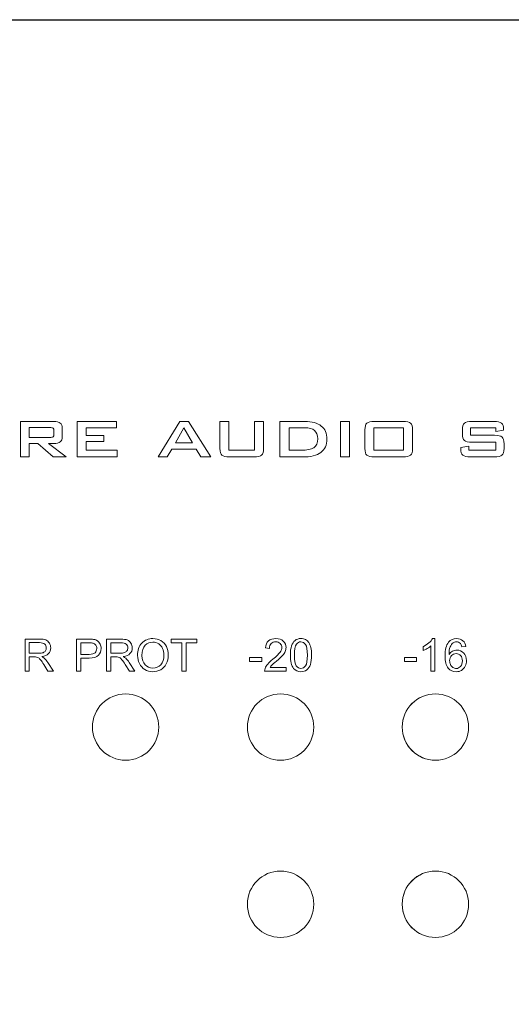
# Model space of a CAD drawing. Units: inches. Extents: x 3953 to 4309, y 801 to 1400.
# Drawn here: x 4174 to 4197, y 1321 to 1367 of the extents above; entities that cross this region are included whole.
import ezdxf

# ---------------------------------------------------------------- set-up
doc = ezdxf.new("R2010")
doc.units = ezdxf.units.IN
doc.header["$MEASUREMENT"] = 0

msp = doc.modelspace()

# ---------------------------------------------------------------- linework, layer by layer
msp.add_lwpolyline([(3993.862, 1366.899), (4263.862, 1366.899), (4263.862, 1276.899), (3993.862, 1276.899)], close=True)
at = {"lineweight": 9}
for points, knots in [([(4173.974, 1346.678), (4173.974, 1346.678), (4173.974, 1348.322), (4173.974, 1348.322), (4173.974, 1348.322), (4173.974, 1348.322), (4175.508, 1348.322), (4175.508, 1348.322), (4175.508, 1348.322), (4175.648, 1348.322), (4175.751, 1348.297), (4175.813, 1348.247), (4175.813, 1348.247), (4175.876, 1348.197), (4175.908, 1348.115), (4175.908, 1348.003), (4175.908, 1348.003), (4175.908, 1348.003), (4175.908, 1347.616), (4175.908, 1347.616), (4175.908, 1347.616), (4175.908, 1347.505), (4175.876, 1347.425), (4175.813, 1347.375), (4175.813, 1347.375), (4175.751, 1347.325), (4175.648, 1347.301), (4175.508, 1347.301), (4175.508, 1347.301), (4175.508, 1347.301), (4175.275, 1347.301), (4175.275, 1347.301), (4175.275, 1347.301), (4175.275, 1347.301), (4176.085, 1346.678), (4176.085, 1346.678), (4176.085, 1346.678), (4176.085, 1346.678), (4175.489, 1346.678), (4175.489, 1346.678), (4175.489, 1346.678), (4175.489, 1346.678), (4174.774, 1347.301), (4174.774, 1347.301), (4174.774, 1347.301), (4174.774, 1347.301), (4174.383, 1347.301), (4174.383, 1347.301), (4174.383, 1347.301), (4174.383, 1347.301), (4174.383, 1346.678), (4174.383, 1346.678), (4174.383, 1346.678), (4174.383, 1346.678), (4173.974, 1346.678), (4173.974, 1346.678)], [0, 0, 0, 0, 0.071429, 0.071429, 0.071429, 0.071429, 0.142857, 0.142857, 0.142857, 0.142857, 0.214286, 0.214286, 0.214286, 0.214286, 0.285714, 0.285714, 0.285714, 0.285714, 0.357143, 0.357143, 0.357143, 0.357143, 0.428571, 0.428571, 0.428571, 0.428571, 0.5, 0.5, 0.5, 0.5, 0.571429, 0.571429, 0.571429, 0.571429, 0.642857, 0.642857, 0.642857, 0.642857, 0.714286, 0.714286, 0.714286, 0.714286, 0.785714, 0.785714, 0.785714, 0.785714, 0.857143, 0.857143, 0.857143, 0.857143, 0.928571, 0.928571, 0.928571, 0.928571, 1, 1, 1, 1]), ([(4176.592, 1346.678), (4176.592, 1346.678), (4176.592, 1348.322), (4176.592, 1348.322), (4176.592, 1348.322), (4176.592, 1348.322), (4178.419, 1348.322), (4178.419, 1348.322), (4178.419, 1348.322), (4178.419, 1348.322), (4178.419, 1348.032), (4178.419, 1348.032), (4178.419, 1348.032), (4178.419, 1348.032), (4177.011, 1348.032), (4177.011, 1348.032), (4177.011, 1348.032), (4177.011, 1348.032), (4177.011, 1347.673), (4177.011, 1347.673), (4177.011, 1347.673), (4177.011, 1347.673), (4177.831, 1347.673), (4177.831, 1347.673), (4177.831, 1347.673), (4177.831, 1347.673), (4177.831, 1347.39), (4177.831, 1347.39), (4177.831, 1347.39), (4177.831, 1347.39), (4177.011, 1347.39), (4177.011, 1347.39), (4177.011, 1347.39), (4177.011, 1347.39), (4177.011, 1346.986), (4177.011, 1346.986), (4177.011, 1346.986), (4177.011, 1346.986), (4178.44, 1346.986), (4178.44, 1346.986), (4178.44, 1346.986), (4178.44, 1346.986), (4178.44, 1346.678), (4178.44, 1346.678), (4178.44, 1346.678), (4178.44, 1346.678), (4176.592, 1346.678), (4176.592, 1346.678)], [0, 0, 0, 0, 0.083333, 0.083333, 0.083333, 0.083333, 0.166667, 0.166667, 0.166667, 0.166667, 0.25, 0.25, 0.25, 0.25, 0.333333, 0.333333, 0.333333, 0.333333, 0.416667, 0.416667, 0.416667, 0.416667, 0.5, 0.5, 0.5, 0.5, 0.583333, 0.583333, 0.583333, 0.583333, 0.666667, 0.666667, 0.666667, 0.666667, 0.75, 0.75, 0.75, 0.75, 0.833333, 0.833333, 0.833333, 0.833333, 0.916667, 0.916667, 0.916667, 0.916667, 1, 1, 1, 1]), ([(4180.34, 1346.678), (4180.34, 1346.678), (4181.351, 1348.322), (4181.351, 1348.322), (4181.351, 1348.322), (4181.351, 1348.322), (4181.75, 1348.322), (4181.75, 1348.322), (4181.75, 1348.322), (4181.75, 1348.322), (4182.777, 1346.678), (4182.777, 1346.678), (4182.777, 1346.678), (4182.777, 1346.678), (4182.311, 1346.678), (4182.311, 1346.678), (4182.311, 1346.678), (4182.311, 1346.678), (4182.096, 1347.039), (4182.096, 1347.039), (4182.096, 1347.039), (4182.096, 1347.039), (4180.97, 1347.039), (4180.97, 1347.039), (4180.97, 1347.039), (4180.97, 1347.039), (4180.755, 1346.678), (4180.755, 1346.678), (4180.755, 1346.678), (4180.755, 1346.678), (4180.34, 1346.678), (4180.34, 1346.678)], [0, 0, 0, 0, 0.125, 0.125, 0.125, 0.125, 0.25, 0.25, 0.25, 0.25, 0.375, 0.375, 0.375, 0.375, 0.5, 0.5, 0.5, 0.5, 0.625, 0.625, 0.625, 0.625, 0.75, 0.75, 0.75, 0.75, 0.875, 0.875, 0.875, 0.875, 1, 1, 1, 1]), ([(4183.614, 1348.322), (4183.614, 1348.322), (4183.614, 1346.986), (4183.614, 1346.986), (4183.614, 1346.986), (4183.614, 1346.986), (4184.8, 1346.986), (4184.8, 1346.986), (4184.8, 1346.986), (4184.8, 1346.986), (4184.8, 1348.322), (4184.8, 1348.322), (4184.8, 1348.322), (4184.8, 1348.322), (4185.219, 1348.322), (4185.219, 1348.322), (4185.219, 1348.322), (4185.219, 1348.322), (4185.219, 1347.068), (4185.219, 1347.068), (4185.219, 1347.068), (4185.219, 1346.918), (4185.188, 1346.816), (4185.126, 1346.761), (4185.126, 1346.761), (4185.063, 1346.706), (4184.945, 1346.678), (4184.771, 1346.678), (4184.771, 1346.678), (4184.771, 1346.678), (4183.643, 1346.678), (4183.643, 1346.678), (4183.643, 1346.678), (4183.47, 1346.678), (4183.353, 1346.706), (4183.292, 1346.76), (4183.292, 1346.76), (4183.231, 1346.814), (4183.201, 1346.917), (4183.201, 1347.068), (4183.201, 1347.068), (4183.201, 1347.068), (4183.201, 1348.322), (4183.201, 1348.322), (4183.201, 1348.322), (4183.201, 1348.322), (4183.614, 1348.322), (4183.614, 1348.322)], [0, 0, 0, 0, 0.083333, 0.083333, 0.083333, 0.083333, 0.166667, 0.166667, 0.166667, 0.166667, 0.25, 0.25, 0.25, 0.25, 0.333333, 0.333333, 0.333333, 0.333333, 0.416667, 0.416667, 0.416667, 0.416667, 0.5, 0.5, 0.5, 0.5, 0.583333, 0.583333, 0.583333, 0.583333, 0.666667, 0.666667, 0.666667, 0.666667, 0.75, 0.75, 0.75, 0.75, 0.833333, 0.833333, 0.833333, 0.833333, 0.916667, 0.916667, 0.916667, 0.916667, 1, 1, 1, 1]), ([(4185.976, 1346.678), (4185.976, 1346.678), (4185.976, 1348.322), (4185.976, 1348.322), (4185.976, 1348.322), (4185.976, 1348.322), (4187.123, 1348.322), (4187.123, 1348.322), (4187.123, 1348.322), (4187.452, 1348.322), (4187.704, 1348.251), (4187.881, 1348.11), (4187.881, 1348.11), (4188.057, 1347.97), (4188.145, 1347.768), (4188.145, 1347.506), (4188.145, 1347.506), (4188.145, 1347.23), (4188.052, 1347.023), (4187.865, 1346.885), (4187.865, 1346.885), (4187.678, 1346.747), (4187.396, 1346.678), (4187.018, 1346.678), (4187.018, 1346.678), (4187.018, 1346.678), (4185.976, 1346.678), (4185.976, 1346.678)], [0, 0, 0, 0, 0.142857, 0.142857, 0.142857, 0.142857, 0.285714, 0.285714, 0.285714, 0.285714, 0.428571, 0.428571, 0.428571, 0.428571, 0.571429, 0.571429, 0.571429, 0.571429, 0.714286, 0.714286, 0.714286, 0.714286, 0.857143, 0.857143, 0.857143, 0.857143, 1, 1, 1, 1]), ([(4188.771, 1346.678), (4188.771, 1346.678), (4188.771, 1348.322), (4188.771, 1348.322), (4188.771, 1348.322), (4188.771, 1348.322), (4189.184, 1348.322), (4189.184, 1348.322), (4189.184, 1348.322), (4189.184, 1348.322), (4189.184, 1346.678), (4189.184, 1346.678), (4189.184, 1346.678), (4189.184, 1346.678), (4188.771, 1346.678), (4188.771, 1346.678)], [0, 0, 0, 0, 0.25, 0.25, 0.25, 0.25, 0.5, 0.5, 0.5, 0.5, 0.75, 0.75, 0.75, 0.75, 1, 1, 1, 1]), ([(4189.902, 1347.935), (4189.902, 1348.084), (4189.932, 1348.186), (4189.992, 1348.24), (4189.992, 1348.24), (4190.053, 1348.295), (4190.17, 1348.322), (4190.344, 1348.322), (4190.344, 1348.322), (4190.344, 1348.322), (4191.662, 1348.322), (4191.662, 1348.322), (4191.662, 1348.322), (4191.838, 1348.322), (4191.955, 1348.295), (4192.015, 1348.24), (4192.015, 1348.24), (4192.075, 1348.186), (4192.104, 1348.084), (4192.104, 1347.935), (4192.104, 1347.935), (4192.104, 1347.935), (4192.104, 1347.067), (4192.104, 1347.067), (4192.104, 1347.067), (4192.104, 1346.917), (4192.074, 1346.814), (4192.013, 1346.76), (4192.013, 1346.76), (4191.952, 1346.706), (4191.835, 1346.678), (4191.662, 1346.678), (4191.662, 1346.678), (4191.662, 1346.678), (4190.344, 1346.678), (4190.344, 1346.678), (4190.344, 1346.678), (4190.17, 1346.678), (4190.053, 1346.706), (4189.992, 1346.76), (4189.992, 1346.76), (4189.932, 1346.814), (4189.902, 1346.917), (4189.902, 1347.067), (4189.902, 1347.067), (4189.902, 1347.067), (4189.902, 1347.935), (4189.902, 1347.935)], [0, 0, 0, 0, 0.083333, 0.083333, 0.083333, 0.083333, 0.166667, 0.166667, 0.166667, 0.166667, 0.25, 0.25, 0.25, 0.25, 0.333333, 0.333333, 0.333333, 0.333333, 0.416667, 0.416667, 0.416667, 0.416667, 0.5, 0.5, 0.5, 0.5, 0.583333, 0.583333, 0.583333, 0.583333, 0.666667, 0.666667, 0.666667, 0.666667, 0.75, 0.75, 0.75, 0.75, 0.833333, 0.833333, 0.833333, 0.833333, 0.916667, 0.916667, 0.916667, 0.916667, 1, 1, 1, 1]), ([(4195.955, 1348.028), (4195.955, 1348.028), (4194.783, 1348.028), (4194.783, 1348.028), (4194.783, 1348.028), (4194.783, 1348.028), (4194.783, 1347.681), (4194.783, 1347.681), (4194.783, 1347.681), (4194.783, 1347.681), (4195.892, 1347.681), (4195.892, 1347.681), (4195.892, 1347.681), (4196.067, 1347.681), (4196.184, 1347.654), (4196.244, 1347.6), (4196.244, 1347.6), (4196.304, 1347.546), (4196.335, 1347.444), (4196.335, 1347.294), (4196.335, 1347.294), (4196.335, 1347.294), (4196.335, 1347.068), (4196.335, 1347.068), (4196.335, 1347.068), (4196.335, 1346.917), (4196.304, 1346.814), (4196.242, 1346.76), (4196.242, 1346.76), (4196.181, 1346.706), (4196.064, 1346.678), (4195.892, 1346.678), (4195.892, 1346.678), (4195.892, 1346.678), (4194.787, 1346.678), (4194.787, 1346.678), (4194.787, 1346.678), (4194.611, 1346.678), (4194.492, 1346.706), (4194.43, 1346.76), (4194.43, 1346.76), (4194.367, 1346.814), (4194.336, 1346.917), (4194.336, 1347.068), (4194.336, 1347.068), (4194.336, 1347.068), (4194.336, 1347.113), (4194.336, 1347.113), (4194.336, 1347.113), (4194.336, 1347.113), (4194.706, 1347.18), (4194.706, 1347.18), (4194.706, 1347.18), (4194.706, 1347.18), (4194.706, 1346.986), (4194.706, 1346.986), (4194.706, 1346.986), (4194.706, 1346.986), (4195.959, 1346.986), (4195.959, 1346.986), (4195.959, 1346.986), (4195.959, 1346.986), (4195.959, 1347.362), (4195.959, 1347.362), (4195.959, 1347.362), (4195.959, 1347.362), (4194.855, 1347.362), (4194.855, 1347.362), (4194.855, 1347.362), (4194.681, 1347.362), (4194.563, 1347.389), (4194.501, 1347.444), (4194.501, 1347.444), (4194.44, 1347.499), (4194.409, 1347.602), (4194.409, 1347.751), (4194.409, 1347.751), (4194.409, 1347.751), (4194.409, 1347.935), (4194.409, 1347.935), (4194.409, 1347.935), (4194.409, 1348.083), (4194.44, 1348.185), (4194.501, 1348.24), (4194.501, 1348.24), (4194.563, 1348.295), (4194.681, 1348.322), (4194.855, 1348.322), (4194.855, 1348.322), (4194.855, 1348.322), (4195.867, 1348.322), (4195.867, 1348.322), (4195.867, 1348.322), (4196.038, 1348.322), (4196.156, 1348.295), (4196.22, 1348.243), (4196.22, 1348.243), (4196.284, 1348.19), (4196.315, 1348.098), (4196.315, 1347.965), (4196.315, 1347.965), (4196.315, 1347.965), (4196.315, 1347.926), (4196.315, 1347.926), (4196.315, 1347.926), (4196.315, 1347.926), (4195.955, 1347.852), (4195.955, 1347.852), (4195.955, 1347.852), (4195.955, 1347.852), (4195.955, 1348.028), (4195.955, 1348.028)], [0, 0, 0, 0, 0.035714, 0.035714, 0.035714, 0.035714, 0.071429, 0.071429, 0.071429, 0.071429, 0.107143, 0.107143, 0.107143, 0.107143, 0.142857, 0.142857, 0.142857, 0.142857, 0.178571, 0.178571, 0.178571, 0.178571, 0.214286, 0.214286, 0.214286, 0.214286, 0.25, 0.25, 0.25, 0.25, 0.285714, 0.285714, 0.285714, 0.285714, 0.321429, 0.321429, 0.321429, 0.321429, 0.357143, 0.357143, 0.357143, 0.357143, 0.392857, 0.392857, 0.392857, 0.392857, 0.428571, 0.428571, 0.428571, 0.428571, 0.464286, 0.464286, 0.464286, 0.464286, 0.5, 0.5, 0.5, 0.5, 0.535714, 0.535714, 0.535714, 0.535714, 0.571429, 0.571429, 0.571429, 0.571429, 0.607143, 0.607143, 0.607143, 0.607143, 0.642857, 0.642857, 0.642857, 0.642857, 0.678571, 0.678571, 0.678571, 0.678571, 0.714286, 0.714286, 0.714286, 0.714286, 0.75, 0.75, 0.75, 0.75, 0.785714, 0.785714, 0.785714, 0.785714, 0.821429, 0.821429, 0.821429, 0.821429, 0.857143, 0.857143, 0.857143, 0.857143, 0.892857, 0.892857, 0.892857, 0.892857, 0.928571, 0.928571, 0.928571, 0.928571, 0.964286, 0.964286, 0.964286, 0.964286, 1, 1, 1, 1]), ([(4175.332, 1348.039), (4175.332, 1348.039), (4174.383, 1348.039), (4174.383, 1348.039), (4174.383, 1348.039), (4174.383, 1348.039), (4174.383, 1347.584), (4174.383, 1347.584), (4174.383, 1347.584), (4174.383, 1347.584), (4175.332, 1347.584), (4175.332, 1347.584), (4175.332, 1347.584), (4175.404, 1347.584), (4175.453, 1347.595), (4175.48, 1347.615), (4175.48, 1347.615), (4175.507, 1347.634), (4175.52, 1347.669), (4175.52, 1347.717), (4175.52, 1347.717), (4175.52, 1347.717), (4175.52, 1347.906), (4175.52, 1347.906), (4175.52, 1347.906), (4175.52, 1347.954), (4175.507, 1347.988), (4175.48, 1348.009), (4175.48, 1348.009), (4175.453, 1348.028), (4175.404, 1348.039), (4175.332, 1348.039)], [0, 0, 0, 0, 0.125, 0.125, 0.125, 0.125, 0.25, 0.25, 0.25, 0.25, 0.375, 0.375, 0.375, 0.375, 0.5, 0.5, 0.5, 0.5, 0.625, 0.625, 0.625, 0.625, 0.75, 0.75, 0.75, 0.75, 0.875, 0.875, 0.875, 0.875, 1, 1, 1, 1]), ([(4181.146, 1347.339), (4181.146, 1347.339), (4181.927, 1347.339), (4181.927, 1347.339), (4181.927, 1347.339), (4181.927, 1347.339), (4181.53, 1348.024), (4181.53, 1348.024), (4181.53, 1348.024), (4181.53, 1348.024), (4181.146, 1347.339), (4181.146, 1347.339)], [0, 0, 0, 0, 0.333333, 0.333333, 0.333333, 0.333333, 0.666667, 0.666667, 0.666667, 0.666667, 1, 1, 1, 1]), ([(4186.395, 1346.986), (4186.395, 1346.986), (4186.93, 1346.986), (4186.93, 1346.986), (4186.93, 1346.986), (4187.222, 1346.986), (4187.427, 1347.027), (4187.543, 1347.109), (4187.543, 1347.109), (4187.66, 1347.192), (4187.718, 1347.33), (4187.718, 1347.525), (4187.718, 1347.525), (4187.718, 1347.694), (4187.67, 1347.821), (4187.573, 1347.903), (4187.573, 1347.903), (4187.476, 1347.986), (4187.327, 1348.028), (4187.126, 1348.028), (4187.126, 1348.028), (4187.126, 1348.028), (4186.395, 1348.028), (4186.395, 1348.028), (4186.395, 1348.028), (4186.395, 1348.028), (4186.395, 1346.986), (4186.395, 1346.986)], [0, 0, 0, 0, 0.142857, 0.142857, 0.142857, 0.142857, 0.285714, 0.285714, 0.285714, 0.285714, 0.428571, 0.428571, 0.428571, 0.428571, 0.571429, 0.571429, 0.571429, 0.571429, 0.714286, 0.714286, 0.714286, 0.714286, 0.857143, 0.857143, 0.857143, 0.857143, 1, 1, 1, 1]), ([(4190.317, 1346.993), (4190.317, 1346.993), (4191.689, 1346.993), (4191.689, 1346.993), (4191.689, 1346.993), (4191.689, 1346.993), (4191.689, 1348.02), (4191.689, 1348.02), (4191.689, 1348.02), (4191.689, 1348.02), (4190.317, 1348.02), (4190.317, 1348.02), (4190.317, 1348.02), (4190.317, 1348.02), (4190.317, 1346.993), (4190.317, 1346.993)], [0, 0, 0, 0, 0.25, 0.25, 0.25, 0.25, 0.5, 0.5, 0.5, 0.5, 0.75, 0.75, 0.75, 0.75, 1, 1, 1, 1]), ([(4174.187, 1336.773), (4174.187, 1336.773), (4174.187, 1338.257), (4174.187, 1338.257), (4174.187, 1338.257), (4174.187, 1338.257), (4174.845, 1338.257), (4174.845, 1338.257), (4174.845, 1338.257), (4174.977, 1338.257), (4175.078, 1338.243), (4175.146, 1338.217), (4175.146, 1338.217), (4175.215, 1338.19), (4175.27, 1338.143), (4175.311, 1338.075), (4175.311, 1338.075), (4175.352, 1338.008), (4175.373, 1337.933), (4175.373, 1337.851), (4175.373, 1337.851), (4175.373, 1337.746), (4175.339, 1337.658), (4175.271, 1337.586), (4175.271, 1337.586), (4175.203, 1337.514), (4175.097, 1337.468), (4174.955, 1337.448), (4174.955, 1337.448), (4175.007, 1337.423), (4175.047, 1337.399), (4175.073, 1337.374), (4175.073, 1337.374), (4175.131, 1337.322), (4175.185, 1337.256), (4175.237, 1337.177), (4175.237, 1337.177), (4175.237, 1337.177), (4175.494, 1336.773), (4175.494, 1336.773), (4175.494, 1336.773), (4175.494, 1336.773), (4175.247, 1336.773), (4175.247, 1336.773), (4175.247, 1336.773), (4175.247, 1336.773), (4175.051, 1337.082), (4175.051, 1337.082), (4175.051, 1337.082), (4174.994, 1337.171), (4174.947, 1337.239), (4174.909, 1337.286), (4174.909, 1337.286), (4174.872, 1337.333), (4174.839, 1337.366), (4174.81, 1337.385), (4174.81, 1337.385), (4174.781, 1337.404), (4174.751, 1337.417), (4174.72, 1337.425), (4174.72, 1337.425), (4174.698, 1337.429), (4174.662, 1337.432), (4174.611, 1337.432), (4174.611, 1337.432), (4174.611, 1337.432), (4174.383, 1337.432), (4174.383, 1337.432), (4174.383, 1337.432), (4174.383, 1337.432), (4174.383, 1336.773), (4174.383, 1336.773), (4174.383, 1336.773), (4174.383, 1336.773), (4174.187, 1336.773), (4174.187, 1336.773)], [0, 0, 0, 0, 0.052632, 0.052632, 0.052632, 0.052632, 0.105263, 0.105263, 0.105263, 0.105263, 0.157895, 0.157895, 0.157895, 0.157895, 0.210526, 0.210526, 0.210526, 0.210526, 0.263158, 0.263158, 0.263158, 0.263158, 0.315789, 0.315789, 0.315789, 0.315789, 0.368421, 0.368421, 0.368421, 0.368421, 0.421053, 0.421053, 0.421053, 0.421053, 0.473684, 0.473684, 0.473684, 0.473684, 0.526316, 0.526316, 0.526316, 0.526316, 0.578947, 0.578947, 0.578947, 0.578947, 0.631579, 0.631579, 0.631579, 0.631579, 0.684211, 0.684211, 0.684211, 0.684211, 0.736842, 0.736842, 0.736842, 0.736842, 0.789474, 0.789474, 0.789474, 0.789474, 0.842105, 0.842105, 0.842105, 0.842105, 0.894737, 0.894737, 0.894737, 0.894737, 0.947368, 0.947368, 0.947368, 0.947368, 1, 1, 1, 1]), ([(4176.571, 1336.773), (4176.571, 1336.773), (4176.571, 1338.256), (4176.571, 1338.256), (4176.571, 1338.256), (4176.571, 1338.256), (4177.13, 1338.256), (4177.13, 1338.256), (4177.13, 1338.256), (4177.229, 1338.256), (4177.304, 1338.252), (4177.356, 1338.242), (4177.356, 1338.242), (4177.429, 1338.23), (4177.49, 1338.207), (4177.539, 1338.173), (4177.539, 1338.173), (4177.588, 1338.139), (4177.628, 1338.091), (4177.658, 1338.03), (4177.658, 1338.03), (4177.688, 1337.968), (4177.703, 1337.901), (4177.703, 1337.827), (4177.703, 1337.827), (4177.703, 1337.702), (4177.663, 1337.595), (4177.583, 1337.507), (4177.583, 1337.507), (4177.503, 1337.42), (4177.357, 1337.376), (4177.148, 1337.376), (4177.148, 1337.376), (4177.148, 1337.376), (4176.767, 1337.376), (4176.767, 1337.376), (4176.767, 1337.376), (4176.767, 1337.376), (4176.767, 1336.773), (4176.767, 1336.773), (4176.767, 1336.773), (4176.767, 1336.773), (4176.571, 1336.773), (4176.571, 1336.773)], [0, 0, 0, 0, 0.090909, 0.090909, 0.090909, 0.090909, 0.181818, 0.181818, 0.181818, 0.181818, 0.272727, 0.272727, 0.272727, 0.272727, 0.363636, 0.363636, 0.363636, 0.363636, 0.454545, 0.454545, 0.454545, 0.454545, 0.545455, 0.545455, 0.545455, 0.545455, 0.636364, 0.636364, 0.636364, 0.636364, 0.727273, 0.727273, 0.727273, 0.727273, 0.818182, 0.818182, 0.818182, 0.818182, 0.909091, 0.909091, 0.909091, 0.909091, 1, 1, 1, 1]), ([(4177.956, 1336.773), (4177.956, 1336.773), (4177.956, 1338.256), (4177.956, 1338.256), (4177.956, 1338.256), (4177.956, 1338.256), (4178.614, 1338.256), (4178.614, 1338.256), (4178.614, 1338.256), (4178.746, 1338.256), (4178.846, 1338.243), (4178.915, 1338.217), (4178.915, 1338.217), (4178.984, 1338.19), (4179.039, 1338.143), (4179.08, 1338.075), (4179.08, 1338.075), (4179.121, 1338.008), (4179.142, 1337.933), (4179.142, 1337.852), (4179.142, 1337.852), (4179.142, 1337.746), (4179.108, 1337.658), (4179.039, 1337.586), (4179.039, 1337.586), (4178.971, 1337.514), (4178.866, 1337.468), (4178.724, 1337.448), (4178.724, 1337.448), (4178.776, 1337.423), (4178.815, 1337.399), (4178.842, 1337.374), (4178.842, 1337.374), (4178.9, 1337.322), (4178.954, 1337.256), (4179.005, 1337.177), (4179.005, 1337.177), (4179.005, 1337.177), (4179.263, 1336.773), (4179.263, 1336.773), (4179.263, 1336.773), (4179.263, 1336.773), (4179.016, 1336.773), (4179.016, 1336.773), (4179.016, 1336.773), (4179.016, 1336.773), (4178.82, 1337.082), (4178.82, 1337.082), (4178.82, 1337.082), (4178.763, 1337.171), (4178.716, 1337.239), (4178.678, 1337.286), (4178.678, 1337.286), (4178.641, 1337.333), (4178.608, 1337.366), (4178.579, 1337.385), (4178.579, 1337.385), (4178.549, 1337.404), (4178.52, 1337.418), (4178.489, 1337.425), (4178.489, 1337.425), (4178.467, 1337.429), (4178.431, 1337.432), (4178.38, 1337.432), (4178.38, 1337.432), (4178.38, 1337.432), (4178.152, 1337.432), (4178.152, 1337.432), (4178.152, 1337.432), (4178.152, 1337.432), (4178.152, 1336.773), (4178.152, 1336.773), (4178.152, 1336.773), (4178.152, 1336.773), (4177.956, 1336.773), (4177.956, 1336.773)], [0, 0, 0, 0, 0.052632, 0.052632, 0.052632, 0.052632, 0.105263, 0.105263, 0.105263, 0.105263, 0.157895, 0.157895, 0.157895, 0.157895, 0.210526, 0.210526, 0.210526, 0.210526, 0.263158, 0.263158, 0.263158, 0.263158, 0.315789, 0.315789, 0.315789, 0.315789, 0.368421, 0.368421, 0.368421, 0.368421, 0.421053, 0.421053, 0.421053, 0.421053, 0.473684, 0.473684, 0.473684, 0.473684, 0.526316, 0.526316, 0.526316, 0.526316, 0.578947, 0.578947, 0.578947, 0.578947, 0.631579, 0.631579, 0.631579, 0.631579, 0.684211, 0.684211, 0.684211, 0.684211, 0.736842, 0.736842, 0.736842, 0.736842, 0.789474, 0.789474, 0.789474, 0.789474, 0.842105, 0.842105, 0.842105, 0.842105, 0.894737, 0.894737, 0.894737, 0.894737, 0.947368, 0.947368, 0.947368, 0.947368, 1, 1, 1, 1]), ([(4179.39, 1337.496), (4179.39, 1337.742), (4179.456, 1337.934), (4179.588, 1338.074), (4179.588, 1338.074), (4179.72, 1338.213), (4179.891, 1338.283), (4180.1, 1338.283), (4180.1, 1338.283), (4180.237, 1338.283), (4180.36, 1338.25), (4180.47, 1338.185), (4180.47, 1338.185), (4180.58, 1338.119), (4180.664, 1338.028), (4180.722, 1337.911), (4180.722, 1337.911), (4180.779, 1337.794), (4180.808, 1337.661), (4180.808, 1337.513), (4180.808, 1337.513), (4180.808, 1337.362), (4180.778, 1337.228), (4180.717, 1337.109), (4180.717, 1337.109), (4180.657, 1336.99), (4180.57, 1336.901), (4180.459, 1336.839), (4180.459, 1336.839), (4180.348, 1336.778), (4180.228, 1336.748), (4180.099, 1336.748), (4180.099, 1336.748), (4179.959, 1336.748), (4179.834, 1336.781), (4179.725, 1336.849), (4179.725, 1336.849), (4179.614, 1336.916), (4179.531, 1337.009), (4179.475, 1337.126), (4179.475, 1337.126), (4179.418, 1337.242), (4179.39, 1337.366), (4179.39, 1337.496)], [0, 0, 0, 0, 0.090909, 0.090909, 0.090909, 0.090909, 0.181818, 0.181818, 0.181818, 0.181818, 0.272727, 0.272727, 0.272727, 0.272727, 0.363636, 0.363636, 0.363636, 0.363636, 0.454545, 0.454545, 0.454545, 0.454545, 0.545455, 0.545455, 0.545455, 0.545455, 0.636364, 0.636364, 0.636364, 0.636364, 0.727273, 0.727273, 0.727273, 0.727273, 0.818182, 0.818182, 0.818182, 0.818182, 0.909091, 0.909091, 0.909091, 0.909091, 1, 1, 1, 1]), ([(4179.592, 1337.493), (4179.592, 1337.313), (4179.64, 1337.173), (4179.736, 1337.07), (4179.736, 1337.07), (4179.832, 1336.968), (4179.953, 1336.916), (4180.098, 1336.916), (4180.098, 1336.916), (4180.246, 1336.916), (4180.367, 1336.968), (4180.463, 1337.072), (4180.463, 1337.072), (4180.558, 1337.175), (4180.606, 1337.323), (4180.606, 1337.514), (4180.606, 1337.514), (4180.606, 1337.635), (4180.585, 1337.74), (4180.545, 1337.83), (4180.545, 1337.83), (4180.504, 1337.92), (4180.444, 1337.99), (4180.366, 1338.04), (4180.366, 1338.04), (4180.287, 1338.089), (4180.199, 1338.114), (4180.101, 1338.114), (4180.101, 1338.114), (4179.962, 1338.114), (4179.842, 1338.066), (4179.742, 1337.97), (4179.742, 1337.97), (4179.642, 1337.875), (4179.592, 1337.716), (4179.592, 1337.493)], [0, 0, 0, 0, 0.111111, 0.111111, 0.111111, 0.111111, 0.222222, 0.222222, 0.222222, 0.222222, 0.333333, 0.333333, 0.333333, 0.333333, 0.444444, 0.444444, 0.444444, 0.444444, 0.555556, 0.555556, 0.555556, 0.555556, 0.666667, 0.666667, 0.666667, 0.666667, 0.777778, 0.777778, 0.777778, 0.777778, 0.888889, 0.888889, 0.888889, 0.888889, 1, 1, 1, 1]), ([(4181.439, 1336.773), (4181.439, 1336.773), (4181.439, 1338.082), (4181.439, 1338.082), (4181.439, 1338.082), (4181.439, 1338.082), (4180.95, 1338.082), (4180.95, 1338.082), (4180.95, 1338.082), (4180.95, 1338.082), (4180.95, 1338.256), (4180.95, 1338.256), (4180.95, 1338.256), (4180.95, 1338.256), (4182.125, 1338.256), (4182.125, 1338.256), (4182.125, 1338.256), (4182.125, 1338.256), (4182.125, 1338.082), (4182.125, 1338.082), (4182.125, 1338.082), (4182.125, 1338.082), (4181.635, 1338.082), (4181.635, 1338.082), (4181.635, 1338.082), (4181.635, 1338.082), (4181.635, 1336.773), (4181.635, 1336.773), (4181.635, 1336.773), (4181.635, 1336.773), (4181.439, 1336.773), (4181.439, 1336.773)], [0, 0, 0, 0, 0.125, 0.125, 0.125, 0.125, 0.25, 0.25, 0.25, 0.25, 0.375, 0.375, 0.375, 0.375, 0.5, 0.5, 0.5, 0.5, 0.625, 0.625, 0.625, 0.625, 0.75, 0.75, 0.75, 0.75, 0.875, 0.875, 0.875, 0.875, 1, 1, 1, 1]), ([(4186.257, 1336.951), (4186.257, 1336.951), (4186.257, 1336.773), (4186.257, 1336.773), (4186.257, 1336.773), (4186.257, 1336.773), (4185.263, 1336.773), (4185.263, 1336.773), (4185.263, 1336.773), (4185.262, 1336.818), (4185.269, 1336.86), (4185.284, 1336.901), (4185.284, 1336.901), (4185.31, 1336.969), (4185.35, 1337.036), (4185.406, 1337.101), (4185.406, 1337.101), (4185.462, 1337.167), (4185.542, 1337.243), (4185.648, 1337.329), (4185.648, 1337.329), (4185.811, 1337.463), (4185.921, 1337.569), (4185.979, 1337.648), (4185.979, 1337.648), (4186.036, 1337.726), (4186.065, 1337.8), (4186.065, 1337.869), (4186.065, 1337.869), (4186.065, 1337.943), (4186.039, 1338.004), (4185.986, 1338.054), (4185.986, 1338.054), (4185.934, 1338.105), (4185.866, 1338.13), (4185.782, 1338.13), (4185.782, 1338.13), (4185.693, 1338.13), (4185.622, 1338.103), (4185.569, 1338.049), (4185.569, 1338.049), (4185.515, 1337.996), (4185.488, 1337.923), (4185.487, 1337.828), (4185.487, 1337.828), (4185.487, 1337.828), (4185.298, 1337.848), (4185.298, 1337.848), (4185.298, 1337.848), (4185.311, 1337.989), (4185.36, 1338.097), (4185.444, 1338.171), (4185.444, 1338.171), (4185.529, 1338.246), (4185.643, 1338.283), (4185.786, 1338.283), (4185.786, 1338.283), (4185.93, 1338.283), (4186.044, 1338.243), (4186.128, 1338.163), (4186.128, 1338.163), (4186.213, 1338.083), (4186.255, 1337.983), (4186.255, 1337.865), (4186.255, 1337.865), (4186.255, 1337.805), (4186.242, 1337.746), (4186.218, 1337.687), (4186.218, 1337.687), (4186.193, 1337.63), (4186.152, 1337.569), (4186.095, 1337.504), (4186.095, 1337.504), (4186.038, 1337.44), (4185.943, 1337.352), (4185.81, 1337.24), (4185.81, 1337.24), (4185.7, 1337.147), (4185.629, 1337.083), (4185.597, 1337.051), (4185.597, 1337.051), (4185.566, 1337.017), (4185.54, 1336.984), (4185.519, 1336.951), (4185.519, 1336.951), (4185.519, 1336.951), (4186.257, 1336.951), (4186.257, 1336.951)], [0, 0, 0, 0, 0.045455, 0.045455, 0.045455, 0.045455, 0.090909, 0.090909, 0.090909, 0.090909, 0.136364, 0.136364, 0.136364, 0.136364, 0.181818, 0.181818, 0.181818, 0.181818, 0.227273, 0.227273, 0.227273, 0.227273, 0.272727, 0.272727, 0.272727, 0.272727, 0.318182, 0.318182, 0.318182, 0.318182, 0.363636, 0.363636, 0.363636, 0.363636, 0.409091, 0.409091, 0.409091, 0.409091, 0.454545, 0.454545, 0.454545, 0.454545, 0.5, 0.5, 0.5, 0.5, 0.545455, 0.545455, 0.545455, 0.545455, 0.590909, 0.590909, 0.590909, 0.590909, 0.636364, 0.636364, 0.636364, 0.636364, 0.681818, 0.681818, 0.681818, 0.681818, 0.727273, 0.727273, 0.727273, 0.727273, 0.772727, 0.772727, 0.772727, 0.772727, 0.818182, 0.818182, 0.818182, 0.818182, 0.863636, 0.863636, 0.863636, 0.863636, 0.909091, 0.909091, 0.909091, 0.909091, 0.954545, 0.954545, 0.954545, 0.954545, 1, 1, 1, 1]), ([(4186.454, 1337.515), (4186.454, 1337.692), (4186.473, 1337.835), (4186.509, 1337.944), (4186.509, 1337.944), (4186.546, 1338.052), (4186.6, 1338.136), (4186.673, 1338.194), (4186.673, 1338.194), (4186.744, 1338.253), (4186.835, 1338.283), (4186.944, 1338.283), (4186.944, 1338.283), (4187.025, 1338.283), (4187.096, 1338.266), (4187.157, 1338.234), (4187.157, 1338.234), (4187.218, 1338.201), (4187.268, 1338.155), (4187.308, 1338.093), (4187.308, 1338.093), (4187.347, 1338.032), (4187.378, 1337.958), (4187.401, 1337.87), (4187.401, 1337.87), (4187.423, 1337.782), (4187.435, 1337.664), (4187.435, 1337.515), (4187.435, 1337.515), (4187.435, 1337.338), (4187.417, 1337.196), (4187.381, 1337.087), (4187.381, 1337.087), (4187.344, 1336.979), (4187.29, 1336.895), (4187.218, 1336.836), (4187.218, 1336.836), (4187.146, 1336.777), (4187.055, 1336.748), (4186.944, 1336.748), (4186.944, 1336.748), (4186.8, 1336.748), (4186.686, 1336.799), (4186.603, 1336.903), (4186.603, 1336.903), (4186.504, 1337.028), (4186.454, 1337.232), (4186.454, 1337.515)], [0, 0, 0, 0, 0.083333, 0.083333, 0.083333, 0.083333, 0.166667, 0.166667, 0.166667, 0.166667, 0.25, 0.25, 0.25, 0.25, 0.333333, 0.333333, 0.333333, 0.333333, 0.416667, 0.416667, 0.416667, 0.416667, 0.5, 0.5, 0.5, 0.5, 0.583333, 0.583333, 0.583333, 0.583333, 0.666667, 0.666667, 0.666667, 0.666667, 0.75, 0.75, 0.75, 0.75, 0.833333, 0.833333, 0.833333, 0.833333, 0.916667, 0.916667, 0.916667, 0.916667, 1, 1, 1, 1]), ([(4186.644, 1337.515), (4186.644, 1337.268), (4186.673, 1337.103), (4186.731, 1337.021), (4186.731, 1337.021), (4186.789, 1336.94), (4186.86, 1336.899), (4186.944, 1336.899), (4186.944, 1336.899), (4187.03, 1336.899), (4187.1, 1336.94), (4187.158, 1337.022), (4187.158, 1337.022), (4187.216, 1337.104), (4187.245, 1337.268), (4187.245, 1337.515), (4187.245, 1337.515), (4187.245, 1337.762), (4187.216, 1337.926), (4187.158, 1338.008), (4187.158, 1338.008), (4187.1, 1338.089), (4187.029, 1338.13), (4186.943, 1338.13), (4186.943, 1338.13), (4186.858, 1338.13), (4186.79, 1338.094), (4186.739, 1338.022), (4186.739, 1338.022), (4186.676, 1337.931), (4186.644, 1337.761), (4186.644, 1337.515)], [0, 0, 0, 0, 0.125, 0.125, 0.125, 0.125, 0.25, 0.25, 0.25, 0.25, 0.375, 0.375, 0.375, 0.375, 0.5, 0.5, 0.5, 0.5, 0.625, 0.625, 0.625, 0.625, 0.75, 0.75, 0.75, 0.75, 0.875, 0.875, 0.875, 0.875, 1, 1, 1, 1]), ([(4193.144, 1336.773), (4193.144, 1336.773), (4192.959, 1336.773), (4192.959, 1336.773), (4192.959, 1336.773), (4192.959, 1336.773), (4192.959, 1337.949), (4192.959, 1337.949), (4192.959, 1337.949), (4192.915, 1337.907), (4192.857, 1337.865), (4192.785, 1337.822), (4192.785, 1337.822), (4192.712, 1337.78), (4192.647, 1337.748), (4192.59, 1337.727), (4192.59, 1337.727), (4192.59, 1337.727), (4192.59, 1337.905), (4192.59, 1337.905), (4192.59, 1337.905), (4192.693, 1337.954), (4192.783, 1338.013), (4192.861, 1338.082), (4192.861, 1338.082), (4192.938, 1338.151), (4192.993, 1338.218), (4193.025, 1338.283), (4193.025, 1338.283), (4193.025, 1338.283), (4193.144, 1338.283), (4193.144, 1338.283), (4193.144, 1338.283), (4193.144, 1338.283), (4193.144, 1336.773), (4193.144, 1336.773)], [0, 0, 0, 0, 0.111111, 0.111111, 0.111111, 0.111111, 0.222222, 0.222222, 0.222222, 0.222222, 0.333333, 0.333333, 0.333333, 0.333333, 0.444444, 0.444444, 0.444444, 0.444444, 0.555556, 0.555556, 0.555556, 0.555556, 0.666667, 0.666667, 0.666667, 0.666667, 0.777778, 0.777778, 0.777778, 0.777778, 0.888889, 0.888889, 0.888889, 0.888889, 1, 1, 1, 1]), ([(4194.574, 1337.908), (4194.574, 1337.908), (4194.391, 1337.894), (4194.391, 1337.894), (4194.391, 1337.894), (4194.374, 1337.967), (4194.351, 1338.019), (4194.321, 1338.052), (4194.321, 1338.052), (4194.271, 1338.105), (4194.209, 1338.131), (4194.136, 1338.131), (4194.136, 1338.131), (4194.077, 1338.131), (4194.026, 1338.114), (4193.981, 1338.082), (4193.981, 1338.082), (4193.923, 1338.039), (4193.878, 1337.977), (4193.844, 1337.896), (4193.844, 1337.896), (4193.811, 1337.815), (4193.793, 1337.699), (4193.792, 1337.549), (4193.792, 1337.549), (4193.836, 1337.616), (4193.89, 1337.666), (4193.955, 1337.7), (4193.955, 1337.7), (4194.019, 1337.732), (4194.086, 1337.748), (4194.157, 1337.748), (4194.157, 1337.748), (4194.28, 1337.748), (4194.385, 1337.703), (4194.471, 1337.613), (4194.471, 1337.613), (4194.557, 1337.522), (4194.601, 1337.405), (4194.601, 1337.262), (4194.601, 1337.262), (4194.601, 1337.167), (4194.58, 1337.08), (4194.539, 1336.999), (4194.539, 1336.999), (4194.499, 1336.918), (4194.443, 1336.855), (4194.372, 1336.812), (4194.372, 1336.812), (4194.301, 1336.769), (4194.22, 1336.748), (4194.13, 1336.748), (4194.13, 1336.748), (4193.976, 1336.748), (4193.851, 1336.804), (4193.754, 1336.918), (4193.754, 1336.918), (4193.657, 1337.031), (4193.608, 1337.217), (4193.608, 1337.477), (4193.608, 1337.477), (4193.608, 1337.767), (4193.662, 1337.978), (4193.769, 1338.11), (4193.769, 1338.11), (4193.863, 1338.225), (4193.989, 1338.283), (4194.147, 1338.283), (4194.147, 1338.283), (4194.266, 1338.283), (4194.362, 1338.249), (4194.438, 1338.183), (4194.438, 1338.183), (4194.514, 1338.117), (4194.559, 1338.025), (4194.574, 1337.908)], [0, 0, 0, 0, 0.052632, 0.052632, 0.052632, 0.052632, 0.105263, 0.105263, 0.105263, 0.105263, 0.157895, 0.157895, 0.157895, 0.157895, 0.210526, 0.210526, 0.210526, 0.210526, 0.263158, 0.263158, 0.263158, 0.263158, 0.315789, 0.315789, 0.315789, 0.315789, 0.368421, 0.368421, 0.368421, 0.368421, 0.421053, 0.421053, 0.421053, 0.421053, 0.473684, 0.473684, 0.473684, 0.473684, 0.526316, 0.526316, 0.526316, 0.526316, 0.578947, 0.578947, 0.578947, 0.578947, 0.631579, 0.631579, 0.631579, 0.631579, 0.684211, 0.684211, 0.684211, 0.684211, 0.736842, 0.736842, 0.736842, 0.736842, 0.789474, 0.789474, 0.789474, 0.789474, 0.842105, 0.842105, 0.842105, 0.842105, 0.894737, 0.894737, 0.894737, 0.894737, 0.947368, 0.947368, 0.947368, 0.947368, 1, 1, 1, 1]), ([(4174.383, 1337.601), (4174.383, 1337.601), (4174.805, 1337.601), (4174.805, 1337.601), (4174.805, 1337.601), (4174.895, 1337.601), (4174.965, 1337.611), (4175.016, 1337.629), (4175.016, 1337.629), (4175.066, 1337.648), (4175.105, 1337.678), (4175.131, 1337.719), (4175.131, 1337.719), (4175.157, 1337.76), (4175.17, 1337.804), (4175.17, 1337.851), (4175.17, 1337.851), (4175.17, 1337.922), (4175.145, 1337.98), (4175.094, 1338.025), (4175.094, 1338.025), (4175.043, 1338.07), (4174.963, 1338.093), (4174.852, 1338.093), (4174.852, 1338.093), (4174.852, 1338.093), (4174.383, 1338.093), (4174.383, 1338.093), (4174.383, 1338.093), (4174.383, 1338.093), (4174.383, 1337.601), (4174.383, 1337.601)], [0, 0, 0, 0, 0.125, 0.125, 0.125, 0.125, 0.25, 0.25, 0.25, 0.25, 0.375, 0.375, 0.375, 0.375, 0.5, 0.5, 0.5, 0.5, 0.625, 0.625, 0.625, 0.625, 0.75, 0.75, 0.75, 0.75, 0.875, 0.875, 0.875, 0.875, 1, 1, 1, 1]), ([(4176.767, 1337.551), (4176.767, 1337.551), (4177.151, 1337.551), (4177.151, 1337.551), (4177.151, 1337.551), (4177.277, 1337.551), (4177.368, 1337.575), (4177.421, 1337.622), (4177.421, 1337.622), (4177.474, 1337.669), (4177.501, 1337.736), (4177.501, 1337.822), (4177.501, 1337.822), (4177.501, 1337.884), (4177.485, 1337.936), (4177.454, 1337.981), (4177.454, 1337.981), (4177.422, 1338.025), (4177.381, 1338.054), (4177.33, 1338.068), (4177.33, 1338.068), (4177.297, 1338.077), (4177.236, 1338.082), (4177.147, 1338.082), (4177.147, 1338.082), (4177.147, 1338.082), (4176.767, 1338.082), (4176.767, 1338.082), (4176.767, 1338.082), (4176.767, 1338.082), (4176.767, 1337.551), (4176.767, 1337.551)], [0, 0, 0, 0, 0.125, 0.125, 0.125, 0.125, 0.25, 0.25, 0.25, 0.25, 0.375, 0.375, 0.375, 0.375, 0.5, 0.5, 0.5, 0.5, 0.625, 0.625, 0.625, 0.625, 0.75, 0.75, 0.75, 0.75, 0.875, 0.875, 0.875, 0.875, 1, 1, 1, 1]), ([(4178.152, 1337.602), (4178.152, 1337.602), (4178.574, 1337.602), (4178.574, 1337.602), (4178.574, 1337.602), (4178.664, 1337.602), (4178.734, 1337.611), (4178.785, 1337.63), (4178.785, 1337.63), (4178.835, 1337.648), (4178.874, 1337.678), (4178.9, 1337.718), (4178.9, 1337.718), (4178.926, 1337.759), (4178.939, 1337.804), (4178.939, 1337.852), (4178.939, 1337.852), (4178.939, 1337.922), (4178.914, 1337.979), (4178.863, 1338.025), (4178.863, 1338.025), (4178.812, 1338.07), (4178.732, 1338.092), (4178.622, 1338.092), (4178.622, 1338.092), (4178.622, 1338.092), (4178.152, 1338.092), (4178.152, 1338.092), (4178.152, 1338.092), (4178.152, 1338.092), (4178.152, 1337.602), (4178.152, 1337.602)], [0, 0, 0, 0, 0.125, 0.125, 0.125, 0.125, 0.25, 0.25, 0.25, 0.25, 0.375, 0.375, 0.375, 0.375, 0.5, 0.5, 0.5, 0.5, 0.625, 0.625, 0.625, 0.625, 0.75, 0.75, 0.75, 0.75, 0.875, 0.875, 0.875, 0.875, 1, 1, 1, 1]), ([(4184.567, 1337.224), (4184.567, 1337.224), (4184.567, 1337.41), (4184.567, 1337.41), (4184.567, 1337.41), (4184.567, 1337.41), (4185.134, 1337.41), (4185.134, 1337.41), (4185.134, 1337.41), (4185.134, 1337.41), (4185.134, 1337.224), (4185.134, 1337.224), (4185.134, 1337.224), (4185.134, 1337.224), (4184.567, 1337.224), (4184.567, 1337.224)], [0, 0, 0, 0, 0.25, 0.25, 0.25, 0.25, 0.5, 0.5, 0.5, 0.5, 0.75, 0.75, 0.75, 0.75, 1, 1, 1, 1]), ([(4191.729, 1337.225), (4191.729, 1337.225), (4191.729, 1337.41), (4191.729, 1337.41), (4191.729, 1337.41), (4191.729, 1337.41), (4192.296, 1337.41), (4192.296, 1337.41), (4192.296, 1337.41), (4192.296, 1337.41), (4192.296, 1337.225), (4192.296, 1337.225), (4192.296, 1337.225), (4192.296, 1337.225), (4191.729, 1337.225), (4191.729, 1337.225)], [0, 0, 0, 0, 0.25, 0.25, 0.25, 0.25, 0.5, 0.5, 0.5, 0.5, 0.75, 0.75, 0.75, 0.75, 1, 1, 1, 1]), ([(4193.82, 1337.261), (4193.82, 1337.197), (4193.834, 1337.136), (4193.861, 1337.078), (4193.861, 1337.078), (4193.888, 1337.02), (4193.926, 1336.976), (4193.974, 1336.945), (4193.974, 1336.945), (4194.023, 1336.915), (4194.074, 1336.899), (4194.127, 1336.899), (4194.127, 1336.899), (4194.205, 1336.899), (4194.272, 1336.931), (4194.328, 1336.994), (4194.328, 1336.994), (4194.384, 1337.057), (4194.412, 1337.142), (4194.412, 1337.25), (4194.412, 1337.25), (4194.412, 1337.354), (4194.384, 1337.436), (4194.329, 1337.496), (4194.329, 1337.496), (4194.274, 1337.556), (4194.204, 1337.585), (4194.12, 1337.585), (4194.12, 1337.585), (4194.036, 1337.585), (4193.966, 1337.556), (4193.907, 1337.496), (4193.907, 1337.496), (4193.849, 1337.436), (4193.82, 1337.358), (4193.82, 1337.261)], [0, 0, 0, 0, 0.111111, 0.111111, 0.111111, 0.111111, 0.222222, 0.222222, 0.222222, 0.222222, 0.333333, 0.333333, 0.333333, 0.333333, 0.444444, 0.444444, 0.444444, 0.444444, 0.555556, 0.555556, 0.555556, 0.555556, 0.666667, 0.666667, 0.666667, 0.666667, 0.777778, 0.777778, 0.777778, 0.777778, 0.888889, 0.888889, 0.888889, 0.888889, 1, 1, 1, 1]), ([(4178.837, 1335.724), (4179.684, 1335.724), (4180.372, 1335.037), (4180.372, 1334.189), (4180.372, 1334.189), (4180.372, 1333.341), (4179.684, 1332.654), (4178.837, 1332.654), (4178.837, 1332.654), (4177.989, 1332.654), (4177.301, 1333.341), (4177.301, 1334.189), (4177.301, 1334.189), (4177.301, 1335.037), (4177.989, 1335.724), (4178.837, 1335.724), (4178.837, 1335.724), (4178.837, 1335.724), (4178.837, 1335.724), (4178.837, 1335.724)], [0, 0, 0, 0, 0.2, 0.2, 0.2, 0.2, 0.4, 0.4, 0.4, 0.4, 0.6, 0.6, 0.6, 0.6, 0.8, 0.8, 0.8, 0.8, 1, 1, 1, 1]), ([(4178.837, 1335.724), (4179.684, 1335.724), (4180.372, 1335.037), (4180.372, 1334.189), (4180.372, 1334.189), (4180.372, 1333.341), (4179.684, 1332.654), (4178.837, 1332.654), (4178.837, 1332.654), (4177.989, 1332.654), (4177.301, 1333.341), (4177.301, 1334.189), (4177.301, 1334.189), (4177.301, 1335.037), (4177.989, 1335.724), (4178.837, 1335.724)], [0, 0, 0, 0, 0.25, 0.25, 0.25, 0.25, 0.5, 0.5, 0.5, 0.5, 0.75, 0.75, 0.75, 0.75, 1, 1, 1, 1]), ([(4186.001, 1335.724), (4186.849, 1335.724), (4187.536, 1335.037), (4187.536, 1334.189), (4187.536, 1334.189), (4187.536, 1333.341), (4186.849, 1332.654), (4186.001, 1332.654), (4186.001, 1332.654), (4185.153, 1332.654), (4184.466, 1333.341), (4184.466, 1334.189), (4184.466, 1334.189), (4184.466, 1335.037), (4185.153, 1335.724), (4186.001, 1335.724), (4186.001, 1335.724), (4186.001, 1335.724), (4186.001, 1335.724), (4186.001, 1335.724)], [0, 0, 0, 0, 0.2, 0.2, 0.2, 0.2, 0.4, 0.4, 0.4, 0.4, 0.6, 0.6, 0.6, 0.6, 0.8, 0.8, 0.8, 0.8, 1, 1, 1, 1]), ([(4186.001, 1335.724), (4186.849, 1335.724), (4187.536, 1335.037), (4187.536, 1334.189), (4187.536, 1334.189), (4187.536, 1333.341), (4186.849, 1332.654), (4186.001, 1332.654), (4186.001, 1332.654), (4185.153, 1332.654), (4184.466, 1333.341), (4184.466, 1334.189), (4184.466, 1334.189), (4184.466, 1335.037), (4185.153, 1335.724), (4186.001, 1335.724)], [0, 0, 0, 0, 0.25, 0.25, 0.25, 0.25, 0.5, 0.5, 0.5, 0.5, 0.75, 0.75, 0.75, 0.75, 1, 1, 1, 1]), ([(4191.63, 1334.197), (4191.63, 1334.197), (4191.63, 1334.181), (4191.63, 1334.181), (4191.63, 1334.181), (4191.634, 1333.337), (4192.32, 1332.654), (4193.165, 1332.654), (4193.165, 1332.654), (4194.013, 1332.654), (4194.7, 1333.341), (4194.7, 1334.189), (4194.7, 1334.189), (4194.7, 1335.037), (4194.013, 1335.724), (4193.165, 1335.724), (4193.165, 1335.724), (4193.165, 1335.724), (4193.165, 1335.724), (4193.165, 1335.724), (4193.165, 1335.724), (4192.32, 1335.724), (4191.634, 1335.041), (4191.63, 1334.197)], [0, 0, 0, 0, 0.166667, 0.166667, 0.166667, 0.166667, 0.333333, 0.333333, 0.333333, 0.333333, 0.5, 0.5, 0.5, 0.5, 0.666667, 0.666667, 0.666667, 0.666667, 0.833333, 0.833333, 0.833333, 0.833333, 1, 1, 1, 1]), ([(4193.165, 1335.724), (4194.013, 1335.724), (4194.7, 1335.037), (4194.7, 1334.189), (4194.7, 1334.189), (4194.7, 1333.341), (4194.013, 1332.654), (4193.165, 1332.654), (4193.165, 1332.654), (4192.317, 1332.654), (4191.63, 1333.341), (4191.63, 1334.189), (4191.63, 1334.189), (4191.63, 1335.037), (4192.317, 1335.724), (4193.165, 1335.724)], [0, 0, 0, 0, 0.25, 0.25, 0.25, 0.25, 0.5, 0.5, 0.5, 0.5, 0.75, 0.75, 0.75, 0.75, 1, 1, 1, 1]), ([(4186.001, 1327.533), (4186.849, 1327.533), (4187.536, 1326.845), (4187.536, 1325.998), (4187.536, 1325.998), (4187.536, 1325.15), (4186.849, 1324.462), (4186.001, 1324.462), (4186.001, 1324.462), (4185.153, 1324.462), (4184.466, 1325.15), (4184.466, 1325.998), (4184.466, 1325.998), (4184.466, 1326.845), (4185.153, 1327.533), (4186.001, 1327.533), (4186.001, 1327.533), (4186.001, 1327.533), (4186.001, 1327.533), (4186.001, 1327.533)], [0, 0, 0, 0, 0.2, 0.2, 0.2, 0.2, 0.4, 0.4, 0.4, 0.4, 0.6, 0.6, 0.6, 0.6, 0.8, 0.8, 0.8, 0.8, 1, 1, 1, 1]), ([(4186.001, 1327.533), (4186.849, 1327.533), (4187.536, 1326.845), (4187.536, 1325.998), (4187.536, 1325.998), (4187.536, 1325.15), (4186.849, 1324.462), (4186.001, 1324.462), (4186.001, 1324.462), (4185.153, 1324.462), (4184.466, 1325.15), (4184.466, 1325.998), (4184.466, 1325.998), (4184.466, 1326.845), (4185.153, 1327.533), (4186.001, 1327.533)], [0, 0, 0, 0, 0.25, 0.25, 0.25, 0.25, 0.5, 0.5, 0.5, 0.5, 0.75, 0.75, 0.75, 0.75, 1, 1, 1, 1]), ([(4191.63, 1326.006), (4191.63, 1326.006), (4191.63, 1325.99), (4191.63, 1325.99), (4191.63, 1325.99), (4191.634, 1325.146), (4192.32, 1324.462), (4193.165, 1324.462), (4193.165, 1324.462), (4194.013, 1324.462), (4194.7, 1325.15), (4194.7, 1325.998), (4194.7, 1325.998), (4194.7, 1326.845), (4194.013, 1327.533), (4193.165, 1327.533), (4193.165, 1327.533), (4193.165, 1327.533), (4193.165, 1327.533), (4193.165, 1327.533), (4193.165, 1327.533), (4192.32, 1327.533), (4191.634, 1326.849), (4191.63, 1326.006)], [0, 0, 0, 0, 0.166667, 0.166667, 0.166667, 0.166667, 0.333333, 0.333333, 0.333333, 0.333333, 0.5, 0.5, 0.5, 0.5, 0.666667, 0.666667, 0.666667, 0.666667, 0.833333, 0.833333, 0.833333, 0.833333, 1, 1, 1, 1]), ([(4193.165, 1327.533), (4194.013, 1327.533), (4194.7, 1326.845), (4194.7, 1325.998), (4194.7, 1325.998), (4194.7, 1325.15), (4194.013, 1324.462), (4193.165, 1324.462), (4193.165, 1324.462), (4192.317, 1324.462), (4191.63, 1325.15), (4191.63, 1325.998), (4191.63, 1325.998), (4191.63, 1326.845), (4192.317, 1327.533), (4193.165, 1327.533)], [0, 0, 0, 0, 0.25, 0.25, 0.25, 0.25, 0.5, 0.5, 0.5, 0.5, 0.75, 0.75, 0.75, 0.75, 1, 1, 1, 1])]:
    msp.add_open_spline(points, degree=3, knots=knots, dxfattribs=at)

doc.saveas('drawing.dxf')
